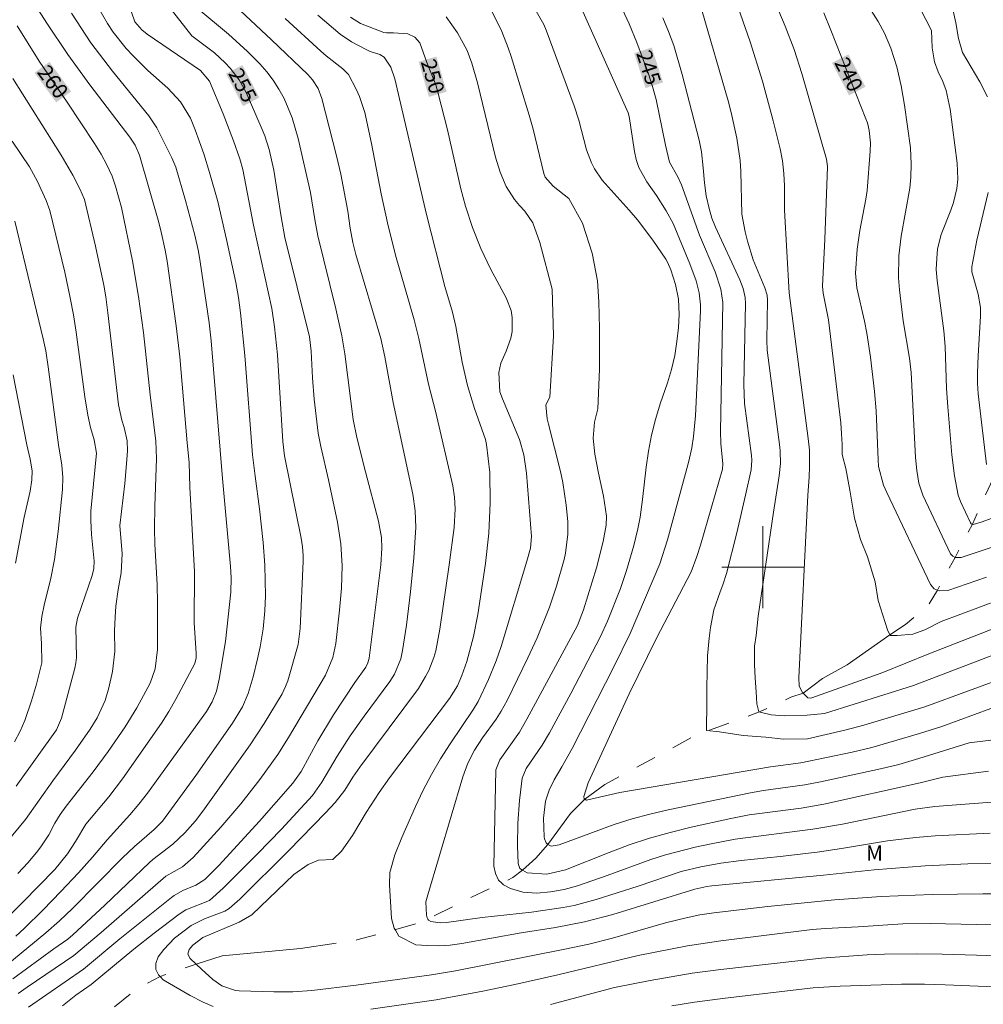
# Model space of a CAD drawing. Units: metres. Extents: x 287930 to 288445, y 1673240 to 1673805.
# Drawn here: x 288127 to 288222, y 1673657 to 1673754 of the extents above; entities that cross this region are included whole.
import ezdxf

# ---------------------------------------------------------------- set-up
doc = ezdxf.new("R2010")
doc.units = ezdxf.units.M
doc.header["$MEASUREMENT"] = 0
doc.linetypes.add('Intermitente', pattern=[48, 15, -2, 2, -2, 2, -2, 2, -2, 2, -2, 15])
for name, color, linetype, lineweight, true_color in [('Curvas_Intermediarias', 7, 'Continuous', 9, 0x783c14), ('Curvas_Mestras', 7, 'Continuous', 20, 0x783c14), ('Topon_Curvas_Mestras', 7, 'Continuous', 9, 0x783c14), ('Topon_Vegetacao', 7, 'Continuous', 9, 0x00ff33)]:
    doc.layers.add(name, color=color, linetype=linetype, lineweight=lineweight, true_color=true_color)
for name, color, linetype, lineweight in [('Malha_Coordenadas', 7, 'Continuous', 15), ('Rio_Intermitente', 5, 'Intermitente', 9), ('Topon_Curvas_Mestras_Masc', 255, 'Continuous', 9)]:
    doc.layers.add(name, color=color, linetype=linetype, lineweight=lineweight)
doc.styles.add('Arial', font='arial.ttf', dxfattribs={"height": 1.5})

msp = doc.modelspace()

# ---------------------------------------------------------------- linework, layer by layer
at = {"layer": 'Curvas_Intermediarias', "flags": 128}
for points, elevation in [([(288221.678, 1673758.918), (288220.927, 1673758.518), (288219.977, 1673758.138), (288218.776, 1673757.568), (288217.536, 1673757.057), (288218.496, 1673754.997), (288218.876, 1673753.216), (288219.157, 1673751.695), (288219.547, 1673750.335), (288221.247, 1673747.464), (288221.988, 1673746.003)], 237), ([(288127.77, 1673756.667), (288129.991, 1673753.206), (288132.032, 1673750.145), (288134.203, 1673747.174), (288138.115, 1673742.042), (288138.635, 1673741.251), (288139.035, 1673740.271), (288140.926, 1673733.698), (288141.206, 1673732.628), (288141.556, 1673730.997), (288141.746, 1673729.907), (288142.636, 1673723.604), (288142.986, 1673720.563), (288143.717, 1673712.15), (288143.917, 1673710.249), (288143.967, 1673707.828), (288144.417, 1673699.545), (288144.387, 1673694.563), (288144.587, 1673691.582), (288144.597, 1673691.151), (288144.467, 1673690.581), (288142.606, 1673687.09), (288141.916, 1673685.899), (288141.186, 1673684.749), (288137.394, 1673679.307), (288136.034, 1673677.556), (288133.783, 1673674.875), (288132.782, 1673673.194), (288132.002, 1673671.964), (288130.752, 1673670.453), (288127.63, 1673667.262), (288126.09, 1673665.731)], 259), ([(288137.954, 1673755.227), (288138.585, 1673753.326), (288139.265, 1673752.546), (288139.795, 1673752.106), (288145.007, 1673748.554), (288145.878, 1673747.534), (288147.228, 1673744.322), (288148.239, 1673741.701), (288148.869, 1673739.941), (288149.159, 1673738.88), (288150.209, 1673733.438), (288151.98, 1673725.285), (288152.26, 1673723.494), (288152.54, 1673720.753), (288153.06, 1673712.29), (288153.241, 1673710.879), (288154.861, 1673702.826), (288154.991, 1673701.996), (288155.061, 1673701.155), (288155.051, 1673700.605), (288154.771, 1673693.993), (288154.551, 1673692.442), (288153.541, 1673688.881), (288153.341, 1673688.33), (288152.99, 1673687.63), (288151.24, 1673684.729), (288149.859, 1673682.618), (288145.257, 1673676.136), (288144.537, 1673675.195), (288143.487, 1673674.015), (288142.306, 1673672.924), (288140.355, 1673671.424), (288140.015, 1673671.114), (288135.654, 1673666.942), (288132.522, 1673664.041), (288132.032, 1673663.631), (288130.682, 1673662.68), (288126.67, 1673659.739)], 256), ([(288131.522, 1673657.108), (288132.812, 1673658.148), (288134.333, 1673659.199), (288138.485, 1673662.65), (288140.485, 1673664.231), (288142.916, 1673666.082), (288143.567, 1673666.502), (288145.888, 1673667.422), (288147.238, 1673668.623), (288150.599, 1673671.964), (288152.94, 1673674.395), (288155.962, 1673677.686), (288156.892, 1673678.977), (288158.373, 1673681.538), (288159.653, 1673683.518), (288161.014, 1673685.439), (288163.525, 1673688.841), (288163.975, 1673689.531), (288164.615, 1673691.051), (288164.785, 1673691.862), (288165.145, 1673694.323), (288165.565, 1673697.604), (288165.865, 1673700.905), (288166.066, 1673703.866), (288166.016, 1673705.507), (288165.775, 1673707.128), (288163.845, 1673716.101), (288163.054, 1673720.583), (288162.664, 1673722.354), (288160.203, 1673730.587), (288159.903, 1673731.747), (288159.653, 1673733.158), (288159.423, 1673734.819), (288158.723, 1673738.43), (288158.303, 1673740.231), (288156.882, 1673745.833), (288156.532, 1673746.793), (288155.982, 1673747.664), (288155.521, 1673748.164), (288151.96, 1673751.555), (288147.868, 1673755.377)], 253), ([(288197.348, 1673755.517), (288198.768, 1673751.355), (288199.969, 1673747.514), (288201.019, 1673743.632), (288201.7, 1673740.911), (288201.94, 1673739.721), (288202.07, 1673738.51), (288202.12, 1673737.3), (288202.12, 1673734.919), (288202.58, 1673726.826), (288204.451, 1673712.58), (288204.561, 1673711.439), (288204.581, 1673709.839), (288204.531, 1673708.788), (288204.401, 1673707.038), (288203.52, 1673689.181), (288203.55, 1673688.4), (288203.881, 1673687.73), (288203.941, 1673687.67), (288204.401, 1673687.22), (288204.661, 1673687.2), (288204.801, 1673687.23), (288211.734, 1673689.701), (288216.255, 1673691.532), (288224.529, 1673694.743)], 242), ([(288214.865, 1673755.667), (288216.516, 1673752.466), (288216.556, 1673750.785), (288216.786, 1673749.414), (288217.156, 1673748.444), (288217.616, 1673747.474), (288217.936, 1673746.593), (288218.336, 1673744.793), (288219.026, 1673739.501), (288219.077, 1673737.94), (288218.976, 1673737.04), (288218.646, 1673735.649), (288218.386, 1673734.899), (288217.436, 1673732.528), (288217.096, 1673731.117), (288217.016, 1673730.167), (288216.976, 1673729.106), (288217.046, 1673728.036), (288217.716, 1673723.104), (288217.846, 1673721.583), (288217.986, 1673717.472), (288218.096, 1673715.671), (288218.496, 1673710.999), (288218.766, 1673708.918), (288219.127, 1673707.038), (288219.327, 1673706.427), (288220.327, 1673704.327), (288220.397, 1673704.237), (288220.507, 1673704.207), (288220.577, 1673704.187), (288221.447, 1673704.447), (288223.228, 1673705.077)], 238), ([(288123.159, 1673658.729), (288129.901, 1673664.251), (288131.222, 1673665.411), (288132.492, 1673666.632), (288137.374, 1673671.574), (288138.545, 1673672.684), (288140.475, 1673674.355), (288141.296, 1673675.185), (288144.557, 1673679.637), (288148.158, 1673684.739), (288149.129, 1673686.34), (288149.669, 1673687.64), (288150.149, 1673689.291), (288150.599, 1673691.031), (288150.85, 1673692.202), (288151.14, 1673693.983), (288151.32, 1673695.733), (288151.37, 1673697.214), (288151.32, 1673700.205), (288151.14, 1673702.426), (288150.79, 1673705.707), (288150.349, 1673708.898), (288150.099, 1673710.999), (288149.349, 1673720.693), (288148.939, 1673724.865), (288148.739, 1673726.355), (288148.469, 1673727.836), (288147.558, 1673732.028), (288146.698, 1673735.759), (288145.908, 1673738.6), (288145.327, 1673740.431), (288144.507, 1673742.762), (288144.027, 1673743.902), (288143.056, 1673745.493), (288141.806, 1673746.843), (288139.865, 1673748.564), (288138.425, 1673749.985), (288137.734, 1673750.725), (288136.474, 1673752.306), (288135.914, 1673753.156), (288134.943, 1673754.857)], 257), ([(288128.181, 1673656.968), (288133.583, 1673660.689), (288137.134, 1673663.651), (288142.166, 1673667.702), (288142.436, 1673667.902), (288143.297, 1673668.392), (288144.567, 1673668.923), (288145.427, 1673669.473), (288146.818, 1673670.843), (288150.77, 1673675.165), (288154.041, 1673678.877), (288154.851, 1673680.027), (288156.482, 1673683.018), (288158.012, 1673685.559), (288160.123, 1673688.74), (288161.174, 1673690.221), (288161.394, 1673690.641), (288161.524, 1673691.101), (288162.664, 1673700.245), (288162.754, 1673701.846), (288162.704, 1673702.916), (288162.414, 1673704.487), (288161.144, 1673709.309), (288160.313, 1673712.69), (288159.953, 1673714.451), (288159.703, 1673716.241), (288159.143, 1673720.863), (288158.833, 1673722.634), (288158.252, 1673725.275), (288156.492, 1673732.398), (288156.192, 1673733.988), (288155.772, 1673736.629), (288154.561, 1673741.931), (288153.981, 1673743.922), (288153.601, 1673744.893), (288153.18, 1673745.833), (288152.68, 1673746.743), (288152.13, 1673747.624), (288151.5, 1673748.434), (288150.81, 1673749.214), (288149.619, 1673750.415), (288147.768, 1673752.116), (288144.657, 1673754.687)], 254), ([(288173.539, 1673754.316), (288174.469, 1673752.386), (288175.119, 1673750.765), (288175.399, 1673749.925), (288177.17, 1673744.182), (288177.54, 1673742.822), (288178.581, 1673738.5), (288178.721, 1673738.13), (288179.491, 1673737.24), (288181.041, 1673736.039), (288182.372, 1673733.628), (288183.322, 1673730.707), (288183.833, 1673727.986), (288183.963, 1673725.955), (288184.023, 1673723.354), (288184.033, 1673719.363), (288183.883, 1673715.491), (288183.532, 1673714.191), (288183.422, 1673712.62), (288183.582, 1673711.059), (288183.933, 1673709.209), (288184.423, 1673706.938), (288184.713, 1673704.997), (288184.683, 1673704.107), (288184.393, 1673702.506), (288183.733, 1673699.935), (288182.462, 1673695.823), (288181.892, 1673694.303), (288176.94, 1673685.129), (288176.21, 1673683.879), (288174.279, 1673681.177), (288173.899, 1673680.177), (288173.709, 1673670.783), (288173.859, 1673670.043), (288174.149, 1673669.403), (288174.479, 1673669.103), (288174.659, 1673668.933), (288175.329, 1673668.573), (288176.53, 1673668.212), (288177.91, 1673668.122), (288179.251, 1673668.272), (288180.581, 1673668.492), (288181.872, 1673668.853), (288184.773, 1673669.853), (288189.045, 1673671.414), (288190.475, 1673671.874), (288193.406, 1673672.624), (288194.957, 1673672.964), (288197.288, 1673673.404), (288204.901, 1673674.375), (288207.792, 1673674.885), (288214.915, 1673676.336), (288216.826, 1673676.596), (288224.058, 1673677.166)], 248), ([(288222.078, 1673680.057), (288217.616, 1673679.477), (288215.405, 1673678.927), (288205.971, 1673676.826), (288203.76, 1673676.446), (288198.668, 1673675.785), (288196.888, 1673675.435), (288192.986, 1673674.575), (288190.945, 1673674.075), (288188.935, 1673673.504), (288186.944, 1673672.844), (288184.973, 1673672.104), (288180.701, 1673670.413), (288178.881, 1673669.973), (288176.97, 1673670.123), (288176.52, 1673670.383), (288176.25, 1673670.533), (288176.08, 1673671.043), (288176.03, 1673672.754), (288176.04, 1673674.965), (288176.2, 1673677.176), (288176.47, 1673679.367), (288176.86, 1673680.327), (288178.43, 1673682.608), (288179.141, 1673683.799), (288181.232, 1673687.66), (288184.123, 1673693.212), (288184.803, 1673694.713), (288186.073, 1673697.924), (288186.664, 1673699.665), (288187.394, 1673702.136), (288187.794, 1673703.736), (288188.024, 1673704.887), (288188.254, 1673706.628), (288188.604, 1673709.789), (288188.825, 1673711.359), (288189.115, 1673712.91), (288189.505, 1673714.441), (288189.975, 1673715.961), (288190.675, 1673718.012), (288191.065, 1673719.343), (288191.396, 1673720.683), (288191.606, 1673722.054), (288191.746, 1673723.434), (288191.826, 1673724.715), (288191.776, 1673726.195), (288191.466, 1673727.646), (288191.015, 1673729.076), (288190.695, 1673729.817), (288190.515, 1673730.117), (288189.235, 1673731.978), (288187.744, 1673733.968), (288186.944, 1673734.919), (288184.283, 1673737.84), (288183.552, 1673738.95), (288183.242, 1673739.551), (288182.762, 1673740.811), (288182.012, 1673743.702), (288181.542, 1673745.123), (288178.811, 1673752.516), (288178.581, 1673753.056), (288177.71, 1673754.607)], 247), ([(288182.152, 1673754.907), (288186.824, 1673744.412), (288186.944, 1673744.052), (288187.454, 1673740.651), (288187.634, 1673739.861), (288187.884, 1673739.09), (288188.664, 1673737.69), (288189.605, 1673736.329), (288190.545, 1673734.859), (288191.226, 1673733.618), (288192.876, 1673729.657), (288193.496, 1673727.986), (288193.787, 1673726.836), (288193.917, 1673725.665), (288193.907, 1673725.075), (288193.426, 1673714.811), (288193.236, 1673712.79), (288193.056, 1673711.67), (288192.786, 1673710.359), (288190.675, 1673702.666), (288189.925, 1673700.315), (288187.024, 1673693.512), (288185.433, 1673690.271), (288181.352, 1673682.288), (288180.351, 1673680.497), (288179.591, 1673679.217), (288179.101, 1673678.206), (288178.741, 1673677.136), (288178.561, 1673675.465), (288178.631, 1673673.645), (288178.661, 1673673.434), (288178.821, 1673673.064), (288178.991, 1673672.874), (288179.301, 1673672.714), (288180.081, 1673672.844), (288185.473, 1673674.835), (288187.214, 1673675.385), (288188.965, 1673675.855), (288190.745, 1673676.266), (288198.819, 1673677.946), (288200.059, 1673678.176), (288204.111, 1673678.717), (288205.641, 1673679.007), (288211.504, 1673680.277), (288213.294, 1673680.717), (288215.275, 1673681.298), (288220.177, 1673682.838), (288225.249, 1673683.438)], 246), ([(288194.047, 1673754.466), (288196.608, 1673745.593), (288196.908, 1673744.442), (288197.458, 1673741.962), (288197.788, 1673739.771), (288197.868, 1673738.68), (288197.948, 1673734.509), (288198.288, 1673732.798), (288198.508, 1673731.878), (288199.079, 1673730.057), (288200.209, 1673727.316), (288200.439, 1673726.585), (288200.479, 1673726.125), (288200.399, 1673722.184), (288200.429, 1673721.233), (288201.67, 1673711.75), (288201.71, 1673711.349), (288201.73, 1673710.139), (288201.61, 1673708.928), (288201.049, 1673705.397), (288199.539, 1673695.223), (288199.369, 1673693.322), (288199.179, 1673692.272), (288199.179, 1673690.501), (288199.249, 1673689.161), (288199.369, 1673687.83), (288199.409, 1673686.63), (288199.629, 1673685.869), (288200.829, 1673685.579), (288202.1, 1673685.459), (288204.351, 1673685.519), (288206.051, 1673685.699), (288214.745, 1673688.45), (288225.819, 1673692.672)], 243), ([(288201.56, 1673754.356), (288202.2, 1673752.896), (288203.08, 1673750.605), (288203.82, 1673748.264), (288206.231, 1673739.881), (288206.311, 1673739.451), (288206.331, 1673739.13), (288206.071, 1673732.068), (288205.841, 1673727.486), (288205.921, 1673726.796), (288206.432, 1673724.194), (288207.622, 1673714.111), (288207.712, 1673713.05), (288207.762, 1673711.99), (288207.752, 1673711.009), (288208.132, 1673709.649), (288208.512, 1673707.528), (288208.963, 1673704.797), (288209.563, 1673702.706), (288210.233, 1673701.025), (288210.993, 1673698.584), (288211.283, 1673696.744), (288212.204, 1673693.863), (288212.424, 1673693.392), (288212.454, 1673693.322), (288213.154, 1673693.322), (288214.675, 1673693.442), (288215.845, 1673693.863), (288217.446, 1673694.693), (288223.218, 1673696.854)], 241), ([(288210.613, 1673754.416), (288211.293, 1673753.356), (288211.894, 1673752.226), (288212.524, 1673750.735), (288213.114, 1673748.914), (288213.544, 1673747.054), (288213.874, 1673745.163), (288214.445, 1673740.991), (288214.515, 1673739.41), (288214.475, 1673738.14), (288214.385, 1673737.05), (288213.534, 1673732.368), (288213.304, 1673730.447), (288213.274, 1673728.306), (288213.374, 1673727.106), (288213.734, 1673724.104), (288214.345, 1673720.423), (288214.525, 1673719.052), (288214.935, 1673710.729), (288215.055, 1673709.469), (288215.265, 1673708.208), (288215.645, 1673707.048), (288218.376, 1673701.315), (288218.576, 1673701.065), (288218.816, 1673700.965), (288218.886, 1673700.935), (288219.407, 1673700.955), (288222.828, 1673702.076)], 239), ([(288126.95, 1673663.931), (288127.77, 1673664.681), (288129.611, 1673666.502), (288131.362, 1673668.282), (288133.073, 1673670.113), (288134.463, 1673671.644), (288135.884, 1673673.334), (288138.115, 1673675.775), (288138.995, 1673676.816), (288139.825, 1673677.896), (288145.587, 1673685.899), (288146.168, 1673686.85), (288146.578, 1673687.89), (288146.828, 1673689.041), (288147.458, 1673692.752), (288147.968, 1673697.544), (288148.008, 1673698.975), (288147.958, 1673700.055), (288147.178, 1673708.658), (288146.068, 1673722.144), (288145.858, 1673723.884), (288144.997, 1673729.847), (288144.817, 1673730.867), (288144.467, 1673732.468), (288143.537, 1673735.869), (288142.586, 1673739.1), (288142.226, 1673740.041), (288140.746, 1673742.952), (288139.975, 1673744.132), (288136.414, 1673748.484), (288134.303, 1673751.255), (288132.392, 1673754.166)], 258), ([(288153.281, 1673753.656), (288156.772, 1673750.455), (288157.292, 1673749.995), (288158.933, 1673748.714), (288159.483, 1673748.174), (288160.243, 1673746.753), (288160.563, 1673746.013), (288161.074, 1673744.472), (288161.724, 1673741.421), (288162.684, 1673736.509), (288163.294, 1673733.678), (288164.095, 1673730.517), (288165.916, 1673724.184), (288166.366, 1673722.354), (288167.326, 1673717.892), (288168.036, 1673715.131), (288169.707, 1673707.968), (288169.867, 1673706.848), (288169.927, 1673705.707), (288169.827, 1673703.886), (288169.327, 1673700.225), (288168.417, 1673693.933), (288168.016, 1673691.822), (288167.826, 1673691.171), (288167.336, 1673689.911), (288167.026, 1673689.301), (288166.336, 1673688.14), (288160.593, 1673680.457), (288159.923, 1673679.487), (288159.113, 1673678.186), (288158.172, 1673676.996), (288157.242, 1673675.985), (288153.661, 1673672.294), (288148.869, 1673667.552), (288147.828, 1673666.632), (288147.398, 1673666.382), (288145.407, 1673665.611), (288144.117, 1673664.981), (288142.486, 1673663.721), (288141.426, 1673662.62), (288140.876, 1673661.89), (288140.656, 1673661.26), (288140.636, 1673660.669), (288140.906, 1673660.149), (288141.056, 1673659.989), (288141.376, 1673659.669), (288144.017, 1673658.138), (288145.267, 1673657.468), (288146.258, 1673657.048)], 252), ([(288156.482, 1673753.986), (288158.673, 1673752.126), (288159.793, 1673751.365), (288161.204, 1673750.615), (288161.594, 1673750.435), (288162.564, 1673750.115), (288162.964, 1673749.875), (288163.615, 1673748.874), (288164.035, 1673747.744), (288167.126, 1673734.499), (288168.917, 1673727.456), (288169.647, 1673724.935), (288169.977, 1673723.534), (288170.607, 1673720.043), (288171.118, 1673717.752), (288171.808, 1673715.521), (288172.898, 1673712.47), (288172.998, 1673712), (288173.298, 1673709.259), (288173.328, 1673706.287), (288173.218, 1673703.326), (288172.878, 1673700.375), (288172.128, 1673695.383), (288171.708, 1673693.212), (288171.048, 1673690.771), (288170.587, 1673689.401), (288170.147, 1673688.4), (288169.367, 1673687.16), (288163.495, 1673679.397), (288162.474, 1673677.976), (288161.204, 1673676.015), (288159.863, 1673673.765), (288158.793, 1673672.224), (288157.952, 1673671.424), (288156.562, 1673671.344), (288155.531, 1673670.923), (288154.141, 1673669.963), (288150.039, 1673666.022), (288148.809, 1673665.291), (288145.227, 1673663.791), (288144.267, 1673663.05), (288143.907, 1673662.61), (288143.787, 1673662.16), (288143.997, 1673661.74), (288144.577, 1673661.19), (288145.107, 1673660.689), (288146.208, 1673659.699), (288147.088, 1673659.079), (288148.429, 1673658.609), (288148.789, 1673658.579), (288152.18, 1673658.479), (288154.041, 1673658.499), (288155.892, 1673658.609), (288160.233, 1673659.119), (288167.616, 1673660.159), (288169.957, 1673660.549), (288180.641, 1673662.65), (288182.992, 1673663.14), (288185.313, 1673663.741), (288190.505, 1673665.221), (288192.506, 1673665.731), (288193.847, 1673666.002), (288195.207, 1673666.202), (288200.499, 1673666.822), (288207.012, 1673667.492), (288211.594, 1673667.792), (288216.576, 1673668.002), (288221.517, 1673668.072), (288225.489, 1673668.052)], 251), ([(288222.258, 1673674.005), (288216.876, 1673673.735), (288214.945, 1673673.564), (288212.214, 1673673.234), (288207.712, 1673672.504), (288205.311, 1673672.154), (288201.71, 1673671.724), (288197.878, 1673671.324), (288195.907, 1673671.064), (288193.957, 1673670.703), (288192.026, 1673670.233), (288187.814, 1673668.823), (288183.713, 1673667.512), (288181.562, 1673666.932), (288180.471, 1673666.712), (288177.37, 1673666.262), (288172.548, 1673665.741), (288169.077, 1673665.271), (288168.437, 1673665.221), (288167.526, 1673665.361), (288167.316, 1673665.501), (288167.256, 1673665.601), (288167.186, 1673665.721), (288167.106, 1673665.991), (288167.056, 1673667.282), (288167.236, 1673667.982), (288170.667, 1673679.507), (288171.158, 1673680.847), (288171.818, 1673682.098), (288172.588, 1673683.308), (288173.929, 1673685.149), (288174.419, 1673685.909), (288174.999, 1673686.98), (288177.02, 1673691.141), (288177.93, 1673693.092), (288179.141, 1673696.093), (288179.831, 1673698.134), (288180.581, 1673700.755), (288180.721, 1673701.365), (288180.951, 1673703.226), (288180.941, 1673704.467), (288180.781, 1673706.067), (288180.441, 1673708.268), (288180.221, 1673709.369), (288179.061, 1673713.98), (288178.901, 1673714.511), (288178.791, 1673715.871), (288179.191, 1673716.611), (288179.541, 1673722.624), (288179.411, 1673727.196), (288178.2, 1673731.757), (288177.5, 1673733.668), (288176.74, 1673734.809), (288176.22, 1673735.359), (288175.729, 1673735.939), (288174.919, 1673737.22), (288174.309, 1673738.63), (288173.849, 1673740.091), (288172.088, 1673747.374), (288171.538, 1673749.274), (288171.088, 1673750.515), (288170.137, 1673752.246), (288169.047, 1673753.796)], 249), ([(288190.225, 1673753.726), (288190.785, 1673752.366), (288191.296, 1673750.995), (288192.136, 1673748.184), (288193.767, 1673741.751), (288193.997, 1673740.601), (288194.187, 1673739.06), (288194.297, 1673737.59), (288194.467, 1673736.319), (288194.757, 1673735.059), (288195.037, 1673734.128), (288195.387, 1673733.238), (288197.758, 1673728.086), (288198.078, 1673727.246), (288198.268, 1673726.375), (288198.298, 1673725.775), (288198.138, 1673717.852), (288198.228, 1673716.011), (288198.889, 1673710.929), (288198.929, 1673710.459), (288198.859, 1673709.519), (288198.318, 1673707.048), (288197.458, 1673703.356), (288196.458, 1673699.375), (288196.107, 1673698.284), (288195.827, 1673697.604), (288195.227, 1673695.823), (288194.877, 1673694.113), (288194.747, 1673693.072), (288194.597, 1673691.322), (288194.537, 1673688.22), (288194.537, 1673686.82), (288194.507, 1673684.029), (288195.767, 1673683.909), (288198.088, 1673683.558), (288200.309, 1673683.368), (288202.02, 1673683.178), (288204.371, 1673683.228), (288208.032, 1673684.059), (288209.893, 1673684.569), (288215.855, 1673686.35), (288224.389, 1673689.471)], 244), ([(288122.919, 1673669.333), (288127.9, 1673675.335), (288130.572, 1673679.117), (288132.802, 1673682.118), (288134.233, 1673684.169), (288134.893, 1673685.259), (288135.704, 1673686.98), (288136.054, 1673688.19), (288136.414, 1673689.801), (288136.644, 1673691.772), (288136.604, 1673693.772), (288136.664, 1673695.103), (288136.744, 1673696.183), (288136.964, 1673697.814), (288137.254, 1673699.435), (288137.344, 1673701.315), (288137.134, 1673704.077), (288137.604, 1673708.178), (288137.774, 1673710.109), (288137.864, 1673711.389), (288137.844, 1673712.37), (288137.564, 1673713.66), (288137.334, 1673714.371), (288136.994, 1673715.881), (288135.964, 1673724.865), (288135.754, 1673726.425), (288135.554, 1673727.586), (288134.743, 1673731.387), (288133.683, 1673735.939), (288133.223, 1673736.99), (288132.512, 1673738.33), (288131.392, 1673740.301), (288126.67, 1673747.784)], 261), ([(288126.98, 1673678.596), (288130.922, 1673684.099), (288131.412, 1673685.239), (288132.712, 1673690.141), (288132.822, 1673690.651), (288132.892, 1673691.171), (288132.812, 1673694.153), (288132.993, 1673695.003), (288134.433, 1673699.185), (288134.583, 1673699.865), (288134.603, 1673700.575), (288134.343, 1673703.196), (288134.273, 1673704.557), (288134.303, 1673705.467), (288134.403, 1673706.818), (288134.843, 1673711.149), (288134.603, 1673712.46), (288134.243, 1673713.67), (288133.993, 1673714.861), (288133.693, 1673716.672), (288132.852, 1673722.994), (288132.592, 1673724.675), (288132.272, 1673726.345), (288131.732, 1673728.846), (288130.271, 1673734.889), (288129.921, 1673735.839), (288129.061, 1673737.7), (288128.291, 1673739.13), (288126.61, 1673741.661)], 262), ([(288222.058, 1673736.639), (288220.937, 1673731.968), (288220.437, 1673729.367), (288220.437, 1673728.876), (288221.077, 1673726.695), (288221.287, 1673725.405), (288221.307, 1673724.535), (288221.057, 1673720.673), (288220.997, 1673719.012), (288220.997, 1673717.982), (288221.077, 1673716.952), (288221.878, 1673710.039)], 237), ([(288126.85, 1673733.848), (288129.621, 1673722.324), (288129.881, 1673721.163), (288130.131, 1673719.583), (288131.142, 1673711.96), (288131.462, 1673709.969), (288131.552, 1673708.778), (288131.502, 1673707.588), (288131.102, 1673703.506), (288130.732, 1673700.755), (288130.381, 1673698.935), (288129.721, 1673696.283), (288129.481, 1673695.173), (288129.361, 1673694.043), (288129.461, 1673692.542), (288129.491, 1673690.641), (288128.981, 1673688.55), (288128.501, 1673686.94), (288127.83, 1673684.999), (288127.38, 1673683.959), (288126.83, 1673682.938)], 263), ([(288126.7, 1673718.812), (288128.021, 1673711.95), (288128.351, 1673710.579), (288128.551, 1673709.429), (288128.521, 1673708.548), (288128.341, 1673707.428), (288127.77, 1673704.897), (288126.93, 1673700.385)], 264), ([(288161.664, 1673656.788), (288168.046, 1673657.698), (288172.618, 1673658.549), (288175.769, 1673659.189), (288179.951, 1673660.129), (288187.814, 1673662.02), (288192.656, 1673662.97), (288195.917, 1673663.481), (288204.821, 1673664.571), (288206.141, 1673664.681), (288209.333, 1673664.841), (288213.714, 1673665.121), (288216.365, 1673665.171), (288223.928, 1673665.001)], 252), ([(288250.869, 1673656.998), (288247.798, 1673658.148), (288245.317, 1673658.949), (288244.046, 1673659.269), (288237.024, 1673660.789), (288235.823, 1673660.97), (288231.101, 1673661.52), (288228.93, 1673661.72), (288225.769, 1673661.89), (288220.897, 1673662.07), (288217.556, 1673662.17), (288215.055, 1673662.2), (288211.904, 1673662.18), (288210.223, 1673662.1), (288205.761, 1673661.77), (288195.887, 1673660.679), (288193.106, 1673660.319), (288188.975, 1673659.579), (288185.503, 1673658.899), (288179.231, 1673657.248)], 253), ([(288243.376, 1673655.948), (288237.594, 1673657.338), (288236.193, 1673657.638), (288232.782, 1673658.138), (288229.04, 1673658.599), (288227.87, 1673658.719), (288225.919, 1673658.839), (288217.856, 1673659.179), (288215.835, 1673659.229), (288213.574, 1673659.219), (288207.562, 1673659.039), (288204.941, 1673658.859), (288196.318, 1673657.878), (288193.326, 1673657.468), (288191.095, 1673657.108)], 254)]:
    msp.add_lwpolyline(points, dxfattribs=dict(at, elevation=elevation))
at = {"layer": 'Curvas_Mestras', "flags": 128}
for points, elevation in [([(288222.318, 1673686.169), (288217.516, 1673684.439), (288215.325, 1673683.749), (288210.663, 1673682.378), (288208.752, 1673681.918), (288203.72, 1673680.877), (288200.759, 1673680.467), (288186.033, 1673677.966), (288182.772, 1673677.226), (288182.602, 1673677.306), (288182.542, 1673677.336), (288182.502, 1673677.586), (288182.942, 1673678.927), (288186.944, 1673687.62), (288189.625, 1673693.052), (288192.986, 1673699.555), (288193.556, 1673701.035), (288193.897, 1673702.146), (288196.067, 1673709.579), (288196.107, 1673710.099), (288195.907, 1673712.08), (288195.877, 1673713.26), (288196.097, 1673725.875), (288195.907, 1673727.186), (288195.337, 1673728.876), (288193.817, 1673732.468), (288192.066, 1673737.4), (288191.706, 1673738.17), (288190.865, 1673739.601), (288190.485, 1673741.271), (288189.565, 1673745.723), (288189.225, 1673746.993), (288188.835, 1673748.254), (288187.694, 1673751.295), (288186.924, 1673753.136), (288185.823, 1673755.527)], 245), ([(288127.19, 1673658.308), (288128.061, 1673658.929), (288132.632, 1673662.02), (288135.303, 1673664.291), (288141.636, 1673669.803), (288143.257, 1673670.713), (288144.307, 1673671.614), (288146.998, 1673674.585), (288148.959, 1673676.866), (288150.81, 1673679.237), (288152.57, 1673681.688), (288153.621, 1673683.338), (288157.232, 1673689.441), (288157.952, 1673691.161), (288158.242, 1673692.542), (288158.623, 1673695.813), (288158.813, 1673697.964), (288158.863, 1673700.125), (288158.743, 1673702.286), (288158.413, 1673704.417), (288157.532, 1673708.538), (288156.772, 1673711.79), (288156.522, 1673713.12), (288156.142, 1673716.441), (288155.972, 1673718.502), (288155.842, 1673721.133), (288155.671, 1673722.514), (288153.271, 1673732.228), (288152.9, 1673734.268), (288152.2, 1673738.81), (288151.73, 1673740.851), (288151.29, 1673742.162), (288151.03, 1673742.812), (288149.469, 1673746.403), (288148.799, 1673747.664), (288147.928, 1673748.794), (288147.428, 1673749.314), (288146.368, 1673750.285), (288144.177, 1673751.945), (288142.036, 1673754.647)], 255), ([(288221.878, 1673699.035), (288218.106, 1673697.724), (288217.256, 1673697.694), (288217.076, 1673697.764), (288216.756, 1673697.894), (288216.415, 1673698.304), (288212.124, 1673707.308), (288211.814, 1673708.028), (288211.333, 1673709.849), (288211.273, 1673710.489), (288211.103, 1673715.281), (288210.943, 1673717.172), (288210.543, 1673720.523), (288210.193, 1673722.874), (288209.963, 1673724.044), (288209.203, 1673727.326), (288209.063, 1673728.736), (288209.243, 1673731.097), (288209.493, 1673732.928), (288210.083, 1673735.979), (288210.213, 1673736.819), (288210.503, 1673740.671), (288210.533, 1673741.481), (288210.423, 1673742.682), (288210.233, 1673743.462), (288210.093, 1673743.842), (288206.672, 1673752.496), (288205.961, 1673754.196)], 240), ([(288159.693, 1673753.776), (288160.673, 1673753.176), (288162.934, 1673752.276), (288163.214, 1673752.236), (288163.895, 1673752.246), (288165.275, 1673752.146), (288165.966, 1673751.835), (288166.456, 1673751.255), (288167.146, 1673749.344), (288168.016, 1673747.154), (288168.226, 1673746.453), (288169.167, 1673742.752), (288170.487, 1673736.99), (288170.927, 1673735.309), (288171.618, 1673733.208), (288172.428, 1673731.157), (288173.388, 1673729.176), (288174.899, 1673726.345), (288175.389, 1673725.085), (288175.499, 1673724.415), (288175.489, 1673723.054), (288175.379, 1673722.394), (288174.919, 1673721.113), (288174.389, 1673719.963), (288174.179, 1673719.042), (288174.299, 1673717.142), (288174.539, 1673716.461), (288176.2, 1673712.47), (288176.62, 1673710.999), (288176.89, 1673709.189), (288177.39, 1673703.016), (288177.28, 1673701.846), (288176.93, 1673700.585), (288174.409, 1673692.262), (288173.939, 1673690.851), (288173.188, 1673689.011), (288172.168, 1673686.88), (288171.728, 1673686.119), (288169.437, 1673682.728), (288168.487, 1673681.258), (288167.606, 1673679.747), (288166.796, 1673678.196), (288166.046, 1673676.616), (288164.715, 1673673.584), (288164.025, 1673671.884), (288163.525, 1673670.143), (288163.485, 1673668.943), (288163.685, 1673665.651), (288163.955, 1673664.711), (288164.075, 1673664.511), (288164.415, 1673663.941), (288166.066, 1673663.09), (288167.196, 1673663), (288168.316, 1673662.97), (288169.437, 1673663.05), (288170.557, 1673663.2), (288176.37, 1673664.261), (288179.731, 1673664.781), (288182.562, 1673665.321), (288185.343, 1673666.052), (288193.366, 1673668.522), (288194.537, 1673668.783), (288195.027, 1673668.843), (288205.941, 1673669.903), (288210.883, 1673670.423), (288215.895, 1673670.813), (288220.047, 1673670.983), (288223.478, 1673671.053)], 250), ([(288127.07, 1673752.946), (288129.221, 1673749.484), (288131.972, 1673745.483), (288134.653, 1673741.431), (288135.283, 1673740.391), (288135.854, 1673739.33), (288136.364, 1673738.23), (288136.714, 1673737.27), (288137.284, 1673735.179), (288138.365, 1673729.957), (288138.955, 1673726.465), (288139.425, 1673722.954), (288140.085, 1673716.862), (288140.636, 1673712.33), (288140.706, 1673710.639), (288140.545, 1673705.967), (288140.525, 1673703.746), (288140.555, 1673702.256), (288140.786, 1673698.314), (288140.816, 1673696.494), (288140.816, 1673691.952), (288140.565, 1673690.071), (288140.075, 1673688.66), (288138.775, 1673686.239), (288137.644, 1673684.389), (288135.974, 1673681.978), (288134.523, 1673679.987), (288131.892, 1673676.636), (288131.302, 1673675.825), (288130.782, 1673674.965), (288130.171, 1673673.825), (288129.471, 1673672.754), (288129.091, 1673672.274), (288128.151, 1673671.134), (288127.15, 1673670.053)], 260)]:
    msp.add_lwpolyline(points, dxfattribs=dict(at, elevation=elevation))
at = {"layer": 'Malha_Coordenadas', "flags": 128}
for points in [[(288200, 1673704), (288200, 1673696)], [(288204, 1673700), (288196, 1673700)]]:
    msp.add_lwpolyline(points, dxfattribs=at)
at = {"layer": 'Rio_Intermitente', "flags": 128}
msp.add_lwpolyline([(287946.899, 1673701.506), (287956.203, 1673701.115), (287959.754, 1673701.115), (287963.376, 1673700.545), (287967.467, 1673699.215), (287968.888, 1673697.124), (287969.818, 1673694.443), (287971.029, 1673688.61), (287972.709, 1673680.267), (287973.449, 1673677.316), (287975.03, 1673672.584), (287975.6, 1673670.433), (287976.491, 1673668.623), (287976.991, 1673667.292), (287977.401, 1673665.671), (287978.291, 1673663.901), (287980.702, 1673661.3), (287983.724, 1673659.219), (287985.374, 1673657.948), (287986.965, 1673656.028), (287988.115, 1673655.077), (287989.696, 1673654.257), (287991.217, 1673653.657), (287992.777, 1673653.306), (287996.679, 1673653.206), (287999.63, 1673653.086), (288002.321, 1673652.546), (288009.684, 1673651.726), (288013.775, 1673651.066), (288017.357, 1673650.816), (288020.018, 1673650.085), (288021.889, 1673649.355), (288022.869, 1673648.815), (288028.601, 1673649.615), (288031.392, 1673649.615), (288032.533, 1673649.365), (288037.355, 1673647.614), (288039.225, 1673646.914), (288041.957, 1673646.184), (288047.279, 1673646.164), (288050.22, 1673646.214), (288053.931, 1673646.344), (288061.474, 1673647.264), (288071.678, 1673649.285), (288077.641, 1673650.535), (288080.552, 1673650.846), (288081.482, 1673650.866), (288082.142, 1673650.805), (288083.703, 1673651.016), (288085.914, 1673651.536), (288088.475, 1673652.336), (288091.326, 1673653.867), (288093.137, 1673654.527), (288096.088, 1673655.367), (288102.11, 1673655.908), (288106.712, 1673655.908), (288112.684, 1673655.277), (288118.487, 1673654.257), (288121.818, 1673654.077), (288123.929, 1673654.267), (288127.37, 1673654.837), (288128.831, 1673654.927), (288134.333, 1673656.188), (288136.594, 1673657.008), (288138.835, 1673658.819), (288141.056, 1673659.989), (288144.577, 1673661.19), (288147.138, 1673661.99), (288154.781, 1673662.73), (288160.303, 1673663.551), (288166.176, 1673665.161), (288167.256, 1673665.601), (288171.338, 1673667.642), (288175.559, 1673669.653), (288176.52, 1673670.383), (288177.82, 1673671.544), (288178.991, 1673672.874), (288181.202, 1673675.915), (288182.602, 1673677.306), (288184.543, 1673678.757), (288193.486, 1673683.588), (288199.759, 1673685.889), (288202.74, 1673687.29), (288203.941, 1673687.67), (288205.851, 1673689.131), (288208.242, 1673690.441), (288212.424, 1673693.392), (288213.974, 1673694.383), (288216.255, 1673696.353), (288217.076, 1673697.764), (288218.816, 1673700.965), (288220.507, 1673704.207), (288222.528, 1673708.678), (288224.989, 1673712.92), (288225.689, 1673713.61), (288229.581, 1673718.052), (288230.591, 1673718.822), (288231.381, 1673719.713), (288235.373, 1673726.235), (288237.364, 1673728.996), (288238.104, 1673729.697), (288238.904, 1673730.927), (288239.835, 1673731.597), (288240.685, 1673732.548), (288245.227, 1673736.769), (288246.998, 1673738.68), (288250.169, 1673740.611), (288252.04, 1673742.202), (288252.95, 1673742.542)], dxfattribs=at)
at = {"layer": 'Topon_Curvas_Mestras_Masc'}
for points in [[(288187.429, 1673750.254, 245), (288188.536, 1673746.844, 245), (288189.147, 1673750.811, 245), (288190.253, 1673747.401, 245)], [(288187.429, 1673750.254, 245), (288188.536, 1673746.844, 245), (288189.147, 1673750.811, 245), (288190.253, 1673747.401, 245)], [(288128.786, 1673748.339, 260), (288130.907, 1673745.449, 260), (288130.242, 1673749.408, 260), (288132.363, 1673746.517, 260)], [(288128.786, 1673748.339, 260), (288130.907, 1673745.449, 260), (288130.242, 1673749.408, 260), (288132.363, 1673746.517, 260)], [(288166.351, 1673749.427, 250), (288167.351, 1673745.985, 250), (288168.085, 1673749.931, 250), (288169.085, 1673746.488, 250)], [(288166.351, 1673749.427, 250), (288167.351, 1673745.985, 250), (288168.085, 1673749.931, 250), (288169.085, 1673746.488, 250)], [(288206.775, 1673749.308, 240), (288208.442, 1673746.135, 240), (288208.374, 1673750.148, 240), (288210.041, 1673746.974, 240)], [(288206.775, 1673749.308, 240), (288208.442, 1673746.135, 240), (288208.374, 1673750.148, 240), (288210.041, 1673746.974, 240)], [(288147.505, 1673748.254, 255), (288149.172, 1673745.08, 255), (288149.104, 1673749.093, 255), (288150.771, 1673745.92, 255)], [(288147.505, 1673748.254, 255), (288149.172, 1673745.08, 255), (288149.104, 1673749.093, 255), (288150.771, 1673745.92, 255)]]:
    msp.add_solid(points, dxfattribs=at)

# ---------------------------------------------------------------- texts
at = {"layer": 'Topon_Curvas_Mestras', "style": 'Arial'}
for s, rotation, p in [('245', 287.97976, (288187.616, 1673750.248, 245)), ('250', 286.19895, (288166.537, 1673749.416, 250)), ('240', 297.71448, (288206.96, 1673749.334, 240)), ('260', 306.27129, (288128.965, 1673748.392, 260)), ('255', 297.71448, (288147.69, 1673748.279, 255))]:
    msp.add_text(s, height=1.5, rotation=rotation, dxfattribs=at).set_placement(p)
at = {"layer": 'Topon_Vegetacao', "style": 'Arial'}
msp.add_text('M', height=1.5, dxfattribs=at).set_placement((288210.104, 1673671.3))

doc.saveas('drawing.dxf')
